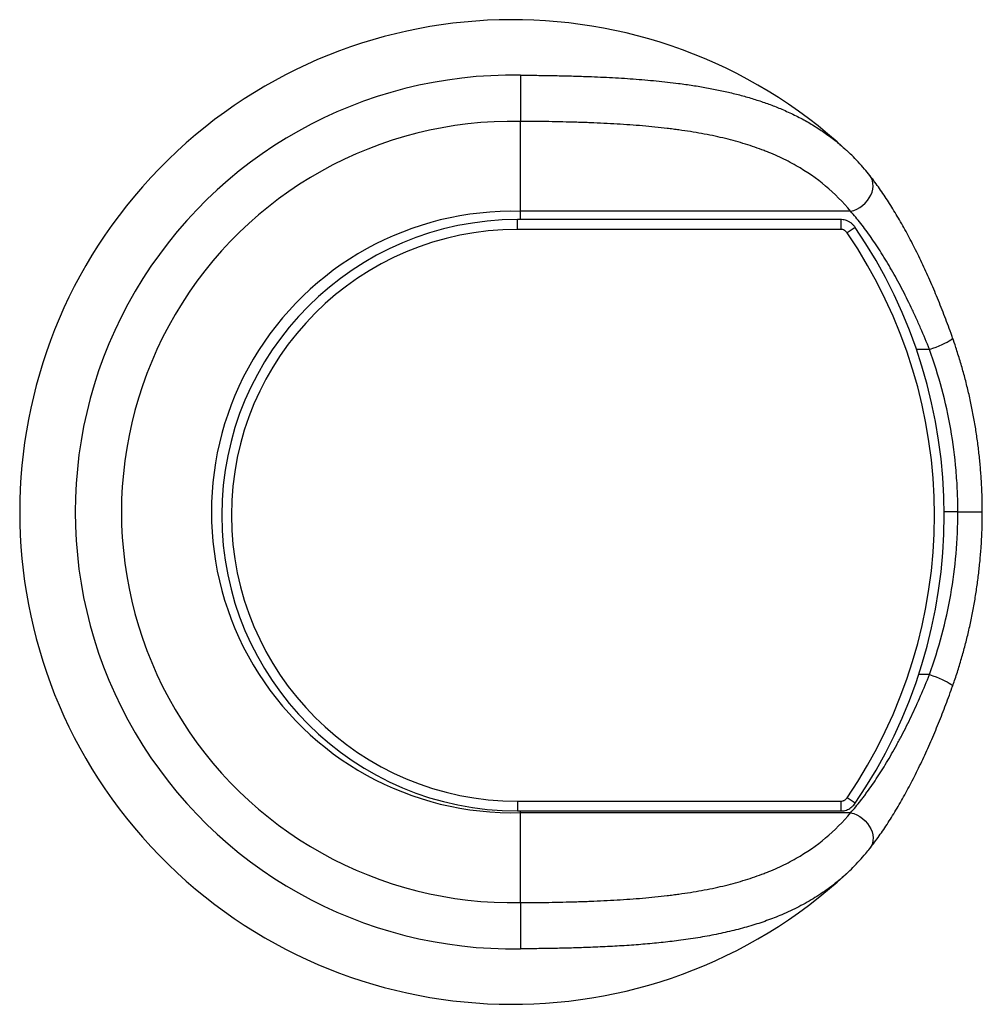
# Model space of a CAD drawing. Units: inches. Extents: x -15.1 to 14.4, y -15.1 to 15.1.
import ezdxf

# ---------------------------------------------------------------- set-up
doc = ezdxf.new("R2010")
doc.units = ezdxf.units.IN
doc.header["$MEASUREMENT"] = 0

msp = doc.modelspace()

# ---------------------------------------------------------------- linework, layer by layer
at = {"color": 7, "linetype": 'Continuous', "lineweight": 25}
for p, q in [((0.25, 13.417), (0.25, 13.419)), ((10.388, 9.239), (0.25, 9.239)), ((0.25, 8.983), (0.25, 9.236)), ((10.091, 8.983), (0.161, 8.983)), ((10.091, 8.683), (0.161, 8.683)), ((10.528, 8.745), (10.281, 8.576)), ((0.161, -8.884), (10.091, -8.884)), ((10.528, -8.947), (10.281, -8.778)), ((0.161, -9.184), (10.091, -9.184)), ((0.25, -9.236), (0.25, -9.184)), ((10.388, -9.239), (0.25, -9.239)), ((0.25, -13.419), (0.25, -13.417))]:
    msp.add_line(p, q, dxfattribs=at)
at = {"color": 8, "linetype": 'Continuous', "lineweight": 25}
for p, q in [((0.161, 8.683), (0.161, 8.983)), ((10.091, 8.983), (10.091, 8.683)), ((12.811, 4.992), (12.411, 4.992)), ((13.682, 0), (13.261, 0)), ((12.811, -4.992), (12.479, -4.992)), ((0.161, -8.884), (0.161, -9.184)), ((10.091, -8.884), (10.091, -9.184))]:
    msp.add_line(p, q, dxfattribs=at)
at = {"color": 8, "linetype": 'Continuous', "lineweight": 25, "flags": 128}
for points in [[(10.388, 9.239), (10.484, 9.267), (10.579, 9.307), (10.669, 9.358), (10.755, 9.419), (10.833, 9.489), (10.902, 9.566), (10.962, 9.649), (11.01, 9.737), (11.046, 9.828), (11.069, 9.919), (11.078, 10.009), (11.075, 10.097), (11.057, 10.181), (11.027, 10.258), (10.984, 10.328), (10.976, 10.338)], [(12.811, 4.992), (12.914, 5.029), (13.014, 5.067), (13.111, 5.106), (13.201, 5.145), (13.282, 5.184), (13.354, 5.22), (13.414, 5.254), (13.462, 5.285), (13.495, 5.312), (13.514, 5.335), (13.519, 5.353), (13.518, 5.354)], [(12.811, -4.992), (12.914, -5.029), (13.014, -5.067), (13.111, -5.106), (13.201, -5.145), (13.282, -5.184), (13.354, -5.22), (13.414, -5.254), (13.462, -5.285), (13.495, -5.312), (13.514, -5.335), (13.519, -5.353), (13.518, -5.354)], [(10.388, -9.239), (10.484, -9.267), (10.579, -9.307), (10.669, -9.358), (10.755, -9.419), (10.833, -9.489), (10.902, -9.566), (10.962, -9.649), (11.01, -9.737), (11.046, -9.828), (11.069, -9.919), (11.078, -10.009), (11.075, -10.097), (11.057, -10.181), (11.027, -10.258), (10.984, -10.328), (10.976, -10.338)]]:
    msp.add_lwpolyline(points, dxfattribs=at)
at = {"color": 7, "linetype": 'Continuous', "lineweight": 25}
for centre, radius, start, end in [((0, 0), 15.125, 47.303, 312.7012), ((0, 0), 13.42, 88.9326, 271.0674), ((0, 0), 12.001, 88.8064, 271.1936), ((0, 0), 9.239, 88.4495, 271.5505), ((0.161, -0.101), 9.084, 90, 270), ((0.161, -0.101), 8.784, 90, 270), ((-2.422, -0.101), 15.383, 325.664, 34.336), ((-2.422, -0.101), 15.683, 325.664, 34.336)]:
    msp.add_arc(centre, radius, start, end, dxfattribs=at)
at = {"color": 8, "linetype": 'Continuous', "lineweight": 25}
for points, knots in [([(0.25, 13.419), (0.417, 13.418), (0.752, 13.417), (1.254, 13.409), (1.754, 13.398), (2.21, 13.384), (2.622, 13.368), (2.99, 13.35), (3.354, 13.33), (3.714, 13.306), (4.07, 13.278), (4.422, 13.245), (4.767, 13.209), (5.142, 13.163), (5.545, 13.107), (5.971, 13.035), (6.385, 12.955), (6.787, 12.863), (7.178, 12.76), (7.558, 12.644), (7.924, 12.517), (8.296, 12.369), (8.67, 12.198), (9.044, 12.001), (9.4, 11.786), (9.74, 11.549), (10.026, 11.325), (10.192, 11.171), (10.257, 11.111)], [0, 0, 0, 0, 0.037799, 0.075745, 0.114126, 0.152649, 0.182005, 0.211361, 0.240931, 0.270502, 0.300673, 0.330846, 0.361194, 0.391543, 0.432114, 0.472686, 0.513568, 0.55445, 0.596182, 0.637914, 0.679895, 0.721877, 0.770698, 0.819519, 0.868676, 0.917833, 0.968008, 1, 1, 1, 1]), ([(13.682, 0), (13.723, 0), (13.808, 0), (13.93, 0), (14.047, 0), (14.152, 0), (14.244, 0), (14.32, 0), (14.379, 0), (14.416, 0), (14.433, 0), (14.43, 0), (14.429, 0)], [0, 0, 0, 0, 0.1059224, 0.2149166, 0.3208391, 0.4298333, 0.5357559, 0.6447502, 0.7506737, 0.8596688, 0.9655933, 1, 1, 1, 1]), ([(10.257, -11.109), (10.231, -11.135), (10.075, -11.288), (9.757, -11.537), (9.3, -11.853), (8.806, -12.132), (8.31, -12.366), (7.814, -12.559), (7.324, -12.718), (6.807, -12.859), (6.266, -12.98), (5.699, -13.083), (5.133, -13.166), (4.571, -13.231), (4.016, -13.283), (3.443, -13.325), (2.854, -13.358), (2.29, -13.382), (1.758, -13.398), (1.259, -13.409), (0.756, -13.417), (0.419, -13.418), (0.25, -13.419)], [0, 0, 0, 0, 0.013232, 0.079586, 0.145933, 0.212172, 0.278216, 0.333155, 0.388269, 0.443445, 0.498588, 0.553625, 0.608512, 0.656207, 0.704053, 0.751922, 0.799712, 0.84736, 0.885488, 0.923686, 0.961879, 1, 1, 1, 1])]:
    msp.add_open_spline(points, degree=3, knots=knots, dxfattribs=at)
at = {"color": 7, "linetype": 'Continuous', "lineweight": 25}
for points, knots in [([(0.25, 13.417), (0.25, 13.399), (0.25, 13.379), (0.25, 13.332), (0.25, 13.307), (0.25, 13.264), (0.25, 13.249), (0.25, 13.218), (0.25, 13.203), (0.25, 13.154), (0.25, 13.12), (0.25, 13.066), (0.25, 13.047), (0.25, 13.01), (0.25, 12.991), (0.25, 12.934), (0.25, 12.895), (0.25, 12.835), (0.25, 12.815), (0.25, 12.774), (0.25, 12.754), (0.25, 12.694), (0.25, 12.654), (0.25, 12.594), (0.25, 12.574), (0.25, 12.535), (0.25, 12.516), (0.25, 12.459), (0.25, 12.422), (0.25, 12.369), (0.25, 12.352), (0.25, 12.318), (0.25, 12.301), (0.25, 12.254), (0.25, 12.224), (0.25, 12.183), (0.25, 12.17), (0.25, 12.144), (0.25, 12.132), (0.25, 12.099), (0.25, 12.079), (0.25, 12.054), (0.25, 12.046), (0.25, 12.032), (0.25, 12.026), (0.25, 12.01), (0.25, 12.003), (0.25, 11.998)], [0, 0, 0, 0, 0.0625, 0.0625, 0.125, 0.125, 0.15625, 0.15625, 0.1875, 0.1875, 0.25, 0.25, 0.28125, 0.28125, 0.3125, 0.3125, 0.375, 0.375, 0.40625, 0.40625, 0.4375, 0.4375, 0.5, 0.5, 0.53125, 0.53125, 0.5625, 0.5625, 0.625, 0.625, 0.65625, 0.65625, 0.6875, 0.6875, 0.75, 0.75, 0.78125, 0.78125, 0.8125, 0.8125, 0.875, 0.875, 0.90625, 0.90625, 0.9375, 0.9375, 1, 1, 1, 1]), ([(10.388, 9.239), (10.154, 9.524), (9.898, 9.781), (9.343, 10.246), (9.042, 10.454), (8.555, 10.732), (8.386, 10.819), (8.123, 10.942), (8.033, 10.982), (7.897, 11.039), (7.85, 11.058), (7.758, 11.095), (7.711, 11.113), (7.476, 11.201), (7.282, 11.266), (6.883, 11.386), (6.678, 11.441), (6.255, 11.541), (6.037, 11.586), (5.588, 11.668), (5.357, 11.705), (5.058, 11.746), (4.998, 11.754), (4.876, 11.77), (4.815, 11.777), (4.631, 11.799), (4.506, 11.813), (4.13, 11.851), (3.874, 11.873), (3.352, 11.911), (3.085, 11.926), (2.676, 11.946), (2.539, 11.952), (2.33, 11.961), (2.26, 11.963), (2.119, 11.968), (2.048, 11.97), (1.694, 11.981), (1.409, 11.988), (0.833, 11.997), (0.543, 12), (0.25, 12.001)], [0, 0, 0, 0, 0.125, 0.125, 0.25, 0.25, 0.3125, 0.3125, 0.34375, 0.34375, 0.359375, 0.359375, 0.375, 0.375, 0.4375, 0.4375, 0.5, 0.5, 0.5625, 0.5625, 0.625, 0.625, 0.640625, 0.640625, 0.65625, 0.65625, 0.6875, 0.6875, 0.75, 0.75, 0.8125, 0.8125, 0.84375, 0.84375, 0.859375, 0.859375, 0.875, 0.875, 0.9375, 0.9375, 1, 1, 1, 1]), ([(0.25, 9.236), (0.25, 9.614), (0.25, 9.955), (0.25, 10.565), (0.25, 10.834), (0.25, 11.183), (0.25, 11.29), (0.25, 11.437), (0.25, 11.483), (0.25, 11.571), (0.25, 11.613), (0.25, 11.807), (0.25, 11.923), (0.25, 11.998)], [0, 0, 0, 0, 0.25, 0.25, 0.5, 0.5, 0.625, 0.625, 0.6875, 0.6875, 0.75, 0.75, 1, 1, 1, 1]), ([(10.976, 10.338), (10.922, 10.404), (10.808, 10.547), (10.623, 10.754), (10.438, 10.946), (10.313, 11.062), (10.259, 11.113)], [0, 0, 0, 0, 0.241311, 0.515898, 0.788557, 1, 1, 1, 1]), ([(13.518, 5.354), (13.502, 5.399), (13.452, 5.542), (13.364, 5.78), (13.255, 6.069), (13.143, 6.355), (13.028, 6.638), (12.911, 6.916), (12.791, 7.191), (12.669, 7.461), (12.544, 7.727), (12.417, 7.988), (12.287, 8.245), (12.156, 8.495), (12.023, 8.738), (11.889, 8.974), (11.754, 9.203), (11.618, 9.423), (11.482, 9.636), (11.344, 9.84), (11.206, 10.036), (11.083, 10.202), (11.006, 10.299), (10.976, 10.337)], [0, 0, 0, 0, 0.0218466, 0.0698218, 0.1180253, 0.1663298, 0.2147398, 0.2633002, 0.3120545, 0.3610441, 0.410309, 0.4598875, 0.5098167, 0.5600254, 0.6103007, 0.6606679, 0.7111517, 0.7617795, 0.8125817, 0.8635927, 0.9148517, 0.9663895, 1, 1, 1, 1]), ([(12.811, 4.992), (12.722, 5.215), (12.631, 5.435), (12.514, 5.705), (12.49, 5.758), (12.443, 5.865), (12.419, 5.918), (12.347, 6.076), (12.299, 6.179), (12.152, 6.485), (12.053, 6.684), (11.852, 7.069), (11.75, 7.256), (11.594, 7.527), (11.542, 7.617), (11.463, 7.748), (11.437, 7.791), (11.384, 7.877), (11.357, 7.919), (11.226, 8.128), (11.12, 8.287), (10.91, 8.587), (10.805, 8.729), (10.596, 8.997), (10.491, 9.122), (10.388, 9.239)], [0, 0, 0, 0, 0.125, 0.125, 0.15625, 0.15625, 0.1875, 0.1875, 0.25, 0.25, 0.375, 0.375, 0.5, 0.5, 0.5625, 0.5625, 0.59375, 0.59375, 0.625, 0.625, 0.75, 0.75, 0.875, 0.875, 1, 1, 1, 1]), ([(10.528, 8.745), (10.528, 8.746), (10.513, 8.77), (10.475, 8.813), (10.414, 8.871), (10.343, 8.918), (10.269, 8.952), (10.193, 8.973), (10.134, 8.983), (10.1, 8.981), (10.091, 8.981)], [0, 0, 0, 0, 0.004421, 0.165704, 0.328228, 0.494004, 0.655717, 0.801426, 0.94609, 1, 1, 1, 1]), ([(10.281, 8.576), (10.27, 8.592), (10.258, 8.606), (10.237, 8.625), (10.23, 8.631), (10.215, 8.642), (10.207, 8.648), (10.182, 8.662), (10.165, 8.669), (10.138, 8.677), (10.129, 8.679), (10.11, 8.682), (10.1, 8.683), (10.091, 8.683)], [0, 0, 0, 0, 0.25, 0.25, 0.375, 0.375, 0.5, 0.5, 0.75, 0.75, 0.875, 0.875, 1, 1, 1, 1]), ([(14.431, 0), (14.43, 0.138), (14.428, 0.42), (14.411, 0.846), (14.382, 1.275), (14.343, 1.703), (14.292, 2.129), (14.23, 2.555), (14.157, 2.978), (14.072, 3.399), (13.976, 3.818), (13.869, 4.235), (13.75, 4.649), (13.633, 5.022), (13.551, 5.256), (13.517, 5.354)], [0, 0, 0, 0, 0.075648, 0.154619, 0.233276, 0.311334, 0.390125, 0.468799, 0.547448, 0.626151, 0.704979, 0.784047, 0.863359, 0.942318, 1, 1, 1, 1]), ([(13.682, 0), (13.682, 0.107), (13.68, 0.215), (13.676, 0.43), (13.672, 0.537), (13.658, 0.858), (13.644, 1.071), (13.588, 1.707), (13.533, 2.127), (13.388, 2.96), (13.298, 3.372), (13.081, 4.188), (12.955, 4.592), (12.811, 4.992)], [0, 0, 0, 0, 0.0625, 0.0625, 0.125, 0.125, 0.25, 0.25, 0.5, 0.5, 0.75, 0.75, 1, 1, 1, 1]), ([(12.811, -4.992), (12.956, -4.591), (13.082, -4.186), (13.298, -3.369), (13.389, -2.956), (13.534, -2.124), (13.588, -1.705), (13.662, -0.858), (13.681, -0.431), (13.682, 0)], [0, 0, 0, 0, 0.25, 0.25, 0.5, 0.5, 0.75, 0.75, 1, 1, 1, 1]), ([(13.517, -5.354), (13.527, -5.327), (13.586, -5.166), (13.683, -4.866), (13.808, -4.455), (13.92, -4.042), (14.022, -3.625), (14.113, -3.205), (14.192, -2.782), (14.26, -2.357), (14.317, -1.93), (14.363, -1.501), (14.397, -1.071), (14.42, -0.64), (14.431, -0.284), (14.43, -0.07), (14.43, 0)], [0, 0, 0, 0, 0.015867, 0.095037, 0.174034, 0.25272, 0.331246, 0.410197, 0.488994, 0.56773, 0.646496, 0.725354, 0.804429, 0.883037, 0.961591, 1, 1, 1, 1]), ([(10.388, -9.239), (10.491, -9.123), (10.596, -8.997), (10.728, -8.828), (10.754, -8.793), (10.807, -8.723), (10.834, -8.688), (10.913, -8.58), (10.966, -8.506), (11.125, -8.28), (11.23, -8.121), (11.44, -7.789), (11.544, -7.615), (11.699, -7.344), (11.751, -7.252), (11.828, -7.11), (11.854, -7.063), (11.906, -6.967), (11.931, -6.918), (12.058, -6.675), (12.157, -6.476), (12.351, -6.068), (12.446, -5.86), (12.632, -5.433), (12.722, -5.215), (12.811, -4.992)], [0, 0, 0, 0, 0.125, 0.125, 0.15625, 0.15625, 0.1875, 0.1875, 0.25, 0.25, 0.375, 0.375, 0.5, 0.5, 0.5625, 0.5625, 0.59375, 0.59375, 0.625, 0.625, 0.75, 0.75, 0.875, 0.875, 1, 1, 1, 1]), ([(10.976, -10.338), (11.014, -10.289), (11.099, -10.181), (11.23, -10.002), (11.369, -9.804), (11.506, -9.598), (11.644, -9.383), (11.78, -9.16), (11.916, -8.929), (12.05, -8.69), (12.183, -8.445), (12.314, -8.192), (12.444, -7.934), (12.571, -7.669), (12.697, -7.399), (12.82, -7.125), (12.941, -6.846), (13.059, -6.563), (13.174, -6.277), (13.286, -5.988), (13.395, -5.697), (13.472, -5.485), (13.512, -5.37), (13.518, -5.354)], [0, 0, 0, 0, 0.042225, 0.094516, 0.145404, 0.196628, 0.247643, 0.298479, 0.349159, 0.399705, 0.450131, 0.50045, 0.550518, 0.600462, 0.650212, 0.699755, 0.749078, 0.79817, 0.847024, 0.895636, 0.944, 0.992122, 1, 1, 1, 1]), ([(10.091, -8.884), (10.11, -8.884), (10.128, -8.882), (10.156, -8.874), (10.165, -8.871), (10.182, -8.864), (10.19, -8.859), (10.215, -8.845), (10.23, -8.834), (10.258, -8.808), (10.27, -8.794), (10.281, -8.778)], [0, 0, 0, 0, 0.25, 0.25, 0.375, 0.375, 0.5, 0.5, 0.75, 0.75, 1, 1, 1, 1]), ([(10.091, -9.183), (10.11, -9.183), (10.154, -9.183), (10.223, -9.169), (10.296, -9.143), (10.365, -9.107), (10.429, -9.06), (10.485, -9.007), (10.514, -8.966), (10.528, -8.947)], [0, 0, 0, 0, 0.110142, 0.255458, 0.405872, 0.555434, 0.709455, 0.864424, 1, 1, 1, 1]), ([(0.25, -11.998), (0.25, -11.922), (0.25, -11.805), (0.25, -11.496), (0.25, -11.303), (0.25, -10.956), (0.25, -10.831), (0.25, -10.628), (0.25, -10.558), (0.25, -10.413), (0.25, -10.338), (0.25, -9.953), (0.25, -9.611), (0.25, -9.236)], [0, 0, 0, 0, 0.25, 0.25, 0.5, 0.5, 0.625, 0.625, 0.6875, 0.6875, 0.75, 0.75, 1, 1, 1, 1]), ([(0.25, -12.001), (0.543, -12), (0.833, -11.997), (1.409, -11.988), (1.694, -11.981), (2.048, -11.97), (2.119, -11.968), (2.26, -11.963), (2.33, -11.961), (2.539, -11.952), (2.676, -11.946), (3.085, -11.926), (3.352, -11.911), (3.874, -11.873), (4.13, -11.851), (4.506, -11.813), (4.631, -11.799), (4.815, -11.777), (4.876, -11.77), (4.998, -11.754), (5.058, -11.746), (5.357, -11.705), (5.588, -11.668), (6.037, -11.586), (6.255, -11.541), (6.678, -11.441), (6.883, -11.386), (7.282, -11.266), (7.476, -11.201), (7.711, -11.113), (7.758, -11.095), (7.85, -11.058), (7.897, -11.039), (8.033, -10.982), (8.123, -10.942), (8.386, -10.819), (8.555, -10.732), (9.042, -10.454), (9.343, -10.246), (9.898, -9.781), (10.154, -9.524), (10.388, -9.239)], [0, 0, 0, 0, 0.0625, 0.0625, 0.125, 0.125, 0.140625, 0.140625, 0.15625, 0.15625, 0.1875, 0.1875, 0.25, 0.25, 0.3125, 0.3125, 0.34375, 0.34375, 0.359375, 0.359375, 0.375, 0.375, 0.4375, 0.4375, 0.5, 0.5, 0.5625, 0.5625, 0.625, 0.625, 0.640625, 0.640625, 0.65625, 0.65625, 0.6875, 0.6875, 0.75, 0.75, 0.875, 0.875, 1, 1, 1, 1]), ([(10.26, -11.113), (10.328, -11.049), (10.465, -10.919), (10.662, -10.711), (10.833, -10.517), (10.934, -10.389), (10.975, -10.337)], [0, 0, 0, 0, 0.264709, 0.53972, 0.81268, 1, 1, 1, 1]), ([(0.25, -12.001), (0.25, -12.005), (0.25, -12.013), (0.25, -12.034), (0.25, -12.048), (0.25, -12.073), (0.25, -12.082), (0.25, -12.102), (0.25, -12.112), (0.25, -12.146), (0.25, -12.171), (0.25, -12.212), (0.25, -12.227), (0.25, -12.257), (0.25, -12.272), (0.25, -12.32), (0.25, -12.353), (0.25, -12.407), (0.25, -12.425), (0.25, -12.462), (0.25, -12.481), (0.25, -12.537), (0.25, -12.576), (0.25, -12.636), (0.25, -12.656), (0.25, -12.696), (0.25, -12.716), (0.25, -12.777), (0.25, -12.817), (0.25, -12.876), (0.25, -12.896), (0.25, -12.936), (0.25, -12.955), (0.25, -13.013), (0.25, -13.05), (0.25, -13.104), (0.25, -13.121), (0.25, -13.156), (0.25, -13.173), (0.25, -13.221), (0.25, -13.252), (0.25, -13.294), (0.25, -13.308), (0.25, -13.334), (0.25, -13.346), (0.25, -13.381), (0.25, -13.402), (0.25, -13.419)], [0, 0, 0, 0, 0.0625, 0.0625, 0.125, 0.125, 0.15625, 0.15625, 0.1875, 0.1875, 0.25, 0.25, 0.28125, 0.28125, 0.3125, 0.3125, 0.375, 0.375, 0.40625, 0.40625, 0.4375, 0.4375, 0.5, 0.5, 0.53125, 0.53125, 0.5625, 0.5625, 0.625, 0.625, 0.65625, 0.65625, 0.6875, 0.6875, 0.75, 0.75, 0.78125, 0.78125, 0.8125, 0.8125, 0.875, 0.875, 0.90625, 0.90625, 0.9375, 0.9375, 1, 1, 1, 1])]:
    msp.add_open_spline(points, degree=3, knots=knots, dxfattribs=at)

doc.saveas('drawing.dxf')
